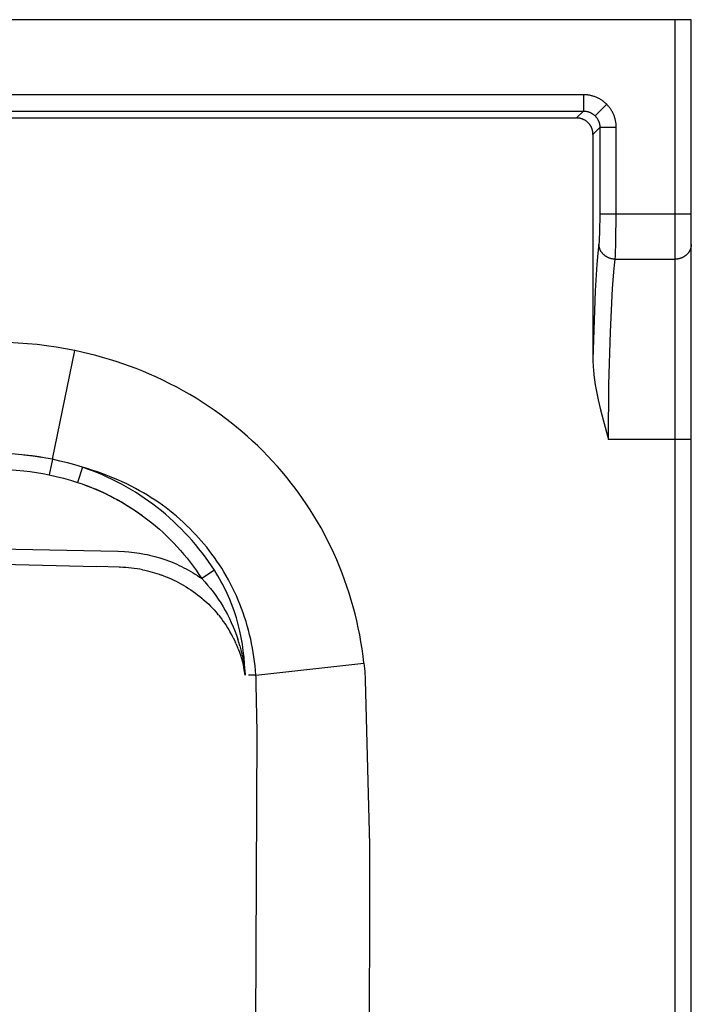
# Model space of a CAD drawing. Units: millimetres. Extents: x 2147 to 5487, y 0 to 1140.
# Drawn here: x 5282 to 5487, y 250 to 550 of the extents above; entities that cross this region are included whole.
import ezdxf

# ---------------------------------------------------------------- set-up
doc = ezdxf.new("R2010")
doc.units = ezdxf.units.MM
doc.header["$MEASUREMENT"] = 0
doc.layers.add('Predefinito - Visibile', color=7, linetype='Continuous')
doc.layers.add('Predefinito - VisibleTangent', color=7, linetype='Continuous')

msp = doc.modelspace()

# ---------------------------------------------------------------- linework, layer by layer
at = {"layer": 'Predefinito - Visibile'}
for points in [[(5481.6, 550), (3991.6, 550)], [(5486.6, 550), (5481.6, 550)], [(5486.6, 490.64), (5486.6, 550)], [(5261.33, 520), (5451.6, 520)], [(5456.6, 515.01), (5456.6, 515.13), (5456.59, 515.25), (5456.58, 515.37), (5456.57, 515.49), (5456.56, 515.61), (5456.54, 515.73), (5456.53, 515.85), (5456.5, 515.97), (5456.48, 516.09), (5456.45, 516.21), (5456.42, 516.33), (5456.38, 516.45), (5456.35, 516.57), (5456.31, 516.69), (5456.26, 516.8), (5456.22, 516.92), (5456.17, 517.03), (5456.12, 517.15), (5456.06, 517.26), (5456.01, 517.37), (5455.95, 517.47), (5455.88, 517.58), (5455.82, 517.69), (5455.75, 517.79), (5455.68, 517.89), (5455.61, 517.99), (5455.54, 518.09), (5455.46, 518.18), (5455.38, 518.27), (5455.3, 518.36), (5455.22, 518.45), (5455.14, 518.54), (5455.05, 518.62), (5454.96, 518.7), (5454.87, 518.78), (5454.78, 518.86), (5454.68, 518.94), (5454.59, 519.01), (5454.49, 519.08), (5454.39, 519.15), (5454.28, 519.22), (5454.18, 519.29), (5454.07, 519.35), (5453.96, 519.41), (5453.85, 519.47), (5453.74, 519.52), (5453.63, 519.57), (5453.51, 519.62), (5453.4, 519.67), (5453.28, 519.71), (5453.17, 519.75), (5453.05, 519.79), (5452.93, 519.82), (5452.81, 519.85), (5452.69, 519.88), (5452.57, 519.91), (5452.45, 519.93), (5452.33, 519.95), (5452.21, 519.96), (5452.08, 519.98), (5451.96, 519.99), (5451.84, 519.99), (5451.72, 520), (5451.6, 520)], [(5456.6, 515.01), (5456.6, 446.27)], [(5486.6, 481.48), (5486.6, 490.64)], [(5486.6, 421.91), (5486.6, 481.48)], [(5456.6, 446.27), (5456.6, 445.49), (5456.63, 444.71), (5456.67, 443.93), (5456.72, 443.15), (5456.86, 441.61), (5457.05, 440.06), (5457.28, 438.52), (5457.54, 436.99), (5458.16, 433.94), (5458.88, 430.91), (5459.66, 427.9), (5461.34, 421.91)], [(5486.6, 100), (5486.6, 421.91)], [(5291.68, 415.83), (5289.65, 416.22), (5287.62, 416.57), (5285.51, 416.87), (5283.39, 417.13), (5281.35, 417.33), (5279.31, 417.48), (5277.27, 417.57), (5275.23, 417.62), (5111.6, 417.63)], [(5282.96, 417.18), (5285.7, 416.85), (5288.42, 416.44)], [(5299.33, 408.79), (5300.79, 408.3), (5302.23, 407.78), (5303.65, 407.22), (5305.07, 406.63), (5306.46, 406.02), (5307.84, 405.38), (5309.21, 404.71), (5310.56, 404.01), (5311.89, 403.28), (5313.21, 402.52), (5314.52, 401.74), (5315.81, 400.92), (5317.08, 400.08), (5318.33, 399.22), (5319.57, 398.32), (5320.78, 397.4), (5321.98, 396.45), (5323.16, 395.48), (5324.32, 394.48), (5325.46, 393.45), (5326.57, 392.4), (5327.66, 391.33), (5328.73, 390.24), (5329.78, 389.12), (5330.8, 387.98), (5331.8, 386.82), (5332.77, 385.64), (5333.72, 384.44), (5334.64, 383.22), (5335.53, 381.98), (5336.4, 380.72), (5337.24, 379.45)], [(5301.52, 408.04), (5302.68, 407.6), (5303.84, 407.15), (5304.99, 406.68), (5306.12, 406.18), (5307.25, 405.67), (5308.36, 405.14), (5309.47, 404.59), (5310.56, 404.02), (5311.64, 403.43), (5312.72, 402.82), (5314.83, 401.55), (5316.91, 400.2), (5318.94, 398.78)], [(5206.32, 385.51), (5305.17, 383.09)], [(5312.16, 382.88), (5312.36, 382.87)], [(5319.19, 382.1), (5319.93, 381.95), (5320.67, 381.79), (5321.4, 381.61), (5322.13, 381.41), (5322.85, 381.21), (5323.57, 380.99), (5324.29, 380.75), (5325, 380.51)], [(5325.63, 380.27), (5326.41, 379.97), (5327.17, 379.66), (5327.94, 379.33), (5328.69, 378.98), (5329.44, 378.62), (5330.18, 378.24), (5330.91, 377.84), (5331.63, 377.44)], [(5337.24, 379.45), (5338.15, 378.46), (5339.03, 377.45), (5339.88, 376.41), (5340.7, 375.35), (5341.51, 374.25), (5342.29, 373.12), (5343.03, 371.98), (5343.75, 370.82), (5344.42, 369.64), (5345.06, 368.45), (5345.67, 367.24), (5346.25, 366.01), (5346.8, 364.75), (5347.32, 363.48), (5347.8, 362.19), (5348.24, 360.89)], [(5331.83, 377.32), (5332.54, 376.89), (5333.25, 376.44), (5333.95, 375.98), (5334.63, 375.51), (5335.31, 375.02), (5335.98, 374.52), (5336.63, 374), (5337.28, 373.47)], [(5337.63, 373.17), (5338.22, 372.65), (5338.79, 372.12), (5339.36, 371.58), (5339.91, 371.03), (5340.46, 370.47), (5340.99, 369.89), (5341.51, 369.31), (5342.02, 368.71)], [(5342.27, 368.41), (5342.29, 368.39)], [(5342.41, 368.24), (5342.9, 367.62), (5343.37, 367), (5343.83, 366.37), (5344.28, 365.73), (5344.71, 365.08), (5345.13, 364.43), (5345.54, 363.76), (5345.94, 363.09)], [(5346.85, 361.38), (5347.23, 360.62), (5347.59, 359.84)], [(5348.84, 358.92), (5348.55, 359.91), (5348.24, 360.89)], [(5347.68, 359.65), (5347.86, 359.21)], [(5348.38, 357.94), (5348.74, 356.98), (5349.07, 356.01), (5349.38, 355.02), (5349.66, 354.03), (5349.91, 353.03), (5350.13, 352.02), (5350.33, 351.01), (5350.5, 350)], [(5348.84, 358.92), (5349.18, 357.66), (5349.48, 356.4), (5349.75, 355.12), (5349.99, 353.84)], [(5350.14, 352.93), (5349.99, 353.84)], [(5350.14, 352.93), (5350.38, 351.22)], [(5350.45, 350.68), (5350.38, 351.22)], [(5350.5, 350), (5350.45, 350.68)], [(5350.45, 350.68), (5350.5, 350)], [(5350.45, 350.68), (5350.45, 350.68)], [(5350.45, 350.68), (5350.49, 350.66), (5350.53, 350.64)], [(5350.5, 350), (5350.48, 350.34)]]:
    msp.add_lwpolyline(points, dxfattribs=at)
at = {"layer": 'Predefinito - VisibleTangent'}
for points in [[(5481.6, 550), (5481.6, 490.64)], [(5453.71, 527.1), (5261.96, 527.1)], [(5453.71, 527.1), (5453.71, 522.11)], [(5460.78, 524.18), (5460.61, 524.35), (5460.43, 524.51), (5460.25, 524.67), (5460.06, 524.83), (5459.87, 524.98), (5459.68, 525.13), (5459.48, 525.27), (5459.28, 525.41), (5459.07, 525.55), (5458.86, 525.68), (5458.65, 525.8), (5458.43, 525.92), (5458.21, 526.03), (5457.99, 526.14), (5457.76, 526.25), (5457.54, 526.34), (5457.31, 526.44), (5457.07, 526.52), (5456.84, 526.6), (5456.6, 526.68), (5456.36, 526.75), (5456.12, 526.81), (5455.88, 526.87), (5455.64, 526.92), (5455.4, 526.96), (5455.16, 527), (5454.92, 527.03), (5454.68, 527.06), (5454.43, 527.08), (5454.19, 527.09), (5453.95, 527.1), (5453.71, 527.1)], [(5457.25, 520.65), (5460.78, 524.18)], [(5463.7, 517.12), (5463.7, 517.36), (5463.69, 517.6), (5463.67, 517.84), (5463.65, 518.08), (5463.63, 518.32), (5463.6, 518.56), (5463.56, 518.81), (5463.51, 519.05), (5463.46, 519.29), (5463.41, 519.53), (5463.34, 519.77), (5463.27, 520), (5463.2, 520.24), (5463.12, 520.48), (5463.03, 520.71), (5462.94, 520.94), (5462.84, 521.17), (5462.74, 521.39), (5462.63, 521.62), (5462.52, 521.84), (5462.4, 522.05), (5462.27, 522.27), (5462.14, 522.48), (5462.01, 522.68), (5461.87, 522.88), (5461.72, 523.08), (5461.58, 523.28), (5461.42, 523.47), (5461.27, 523.65), (5461.11, 523.83), (5460.94, 524.01), (5460.78, 524.18)], [(5261.96, 522.11), (5453.71, 522.11)], [(5451.6, 520), (5453.71, 522.11)], [(5453.71, 522.11), (5453.83, 522.11), (5453.95, 522.11), (5454.07, 522.1), (5454.2, 522.09), (5454.32, 522.08), (5454.44, 522.06), (5454.56, 522.04), (5454.68, 522.02), (5454.8, 521.99), (5454.92, 521.97), (5455.04, 521.94), (5455.16, 521.9), (5455.28, 521.86), (5455.4, 521.82), (5455.51, 521.78), (5455.63, 521.74), (5455.74, 521.69), (5455.86, 521.63), (5455.97, 521.58), (5456.08, 521.52), (5456.19, 521.46), (5456.29, 521.4), (5456.4, 521.34), (5456.5, 521.27), (5456.6, 521.2), (5456.7, 521.13), (5456.8, 521.05), (5456.89, 520.98), (5456.99, 520.9), (5457.08, 520.82), (5457.17, 520.74), (5457.25, 520.65)], [(5457.25, 520.65), (5457.33, 520.57), (5457.42, 520.48), (5457.5, 520.39), (5457.57, 520.3), (5457.65, 520.2), (5457.72, 520.1), (5457.8, 520.01), (5457.87, 519.9), (5457.93, 519.8), (5458, 519.7), (5458.06, 519.59), (5458.12, 519.48), (5458.18, 519.37), (5458.23, 519.26), (5458.28, 519.15), (5458.33, 519.03), (5458.38, 518.92), (5458.42, 518.8), (5458.46, 518.68), (5458.5, 518.56), (5458.53, 518.44), (5458.56, 518.32), (5458.59, 518.2), (5458.62, 518.08), (5458.64, 517.96), (5458.66, 517.84), (5458.67, 517.72), (5458.69, 517.6), (5458.7, 517.48), (5458.7, 517.36), (5458.71, 517.24), (5458.71, 517.12)], [(5458.71, 517.12), (5456.6, 515.01)], [(5463.7, 517.12), (5458.71, 517.12)], [(5458.71, 517.12), (5458.71, 490.64)], [(5463.7, 490.64), (5463.7, 517.12)], [(5458.71, 490.64), (5458.62, 485.17), (5458.52, 483), (5458.46, 482.15), (5458.39, 481.48)], [(5463.7, 490.64), (5458.71, 490.64)], [(5463.39, 476.9), (5463.45, 477.91), (5463.61, 482.43), (5463.7, 490.64)], [(5481.6, 490.64), (5463.7, 490.64)], [(5481.6, 490.64), (5481.6, 476.9)], [(5486.6, 490.64), (5481.6, 490.64)], [(5458.39, 481.48), (5458.1, 478.73), (5457.82, 475.43), (5457.31, 467.23), (5456.6, 446.27)], [(5463.39, 476.9), (5463.28, 476.9), (5463.17, 476.9), (5463.05, 476.91), (5462.94, 476.92), (5462.83, 476.94), (5462.72, 476.95), (5462.6, 476.97), (5462.49, 476.99), (5462.37, 477.01), (5462.26, 477.04), (5462.14, 477.06), (5462.03, 477.1), (5461.91, 477.13), (5461.8, 477.16), (5461.68, 477.2), (5461.57, 477.25), (5461.45, 477.29), (5461.34, 477.34), (5461.23, 477.39), (5461.12, 477.44), (5461.01, 477.49), (5460.9, 477.55), (5460.79, 477.61), (5460.68, 477.68), (5460.58, 477.74), (5460.47, 477.81), (5460.37, 477.88), (5460.27, 477.96), (5460.17, 478.03), (5460.08, 478.11), (5459.98, 478.19), (5459.89, 478.27), (5459.8, 478.36), (5459.71, 478.44), (5459.63, 478.53), (5459.55, 478.62), (5459.47, 478.71), (5459.39, 478.81), (5459.31, 478.9), (5459.24, 479), (5459.17, 479.1), (5459.11, 479.2), (5459.04, 479.3), (5458.98, 479.4), (5458.93, 479.5), (5458.87, 479.6), (5458.82, 479.71), (5458.77, 479.81), (5458.73, 479.92), (5458.68, 480.02), (5458.65, 480.13), (5458.61, 480.23), (5458.58, 480.34), (5458.55, 480.44), (5458.52, 480.55), (5458.49, 480.65), (5458.47, 480.76), (5458.45, 480.86), (5458.44, 480.97), (5458.42, 481.07), (5458.41, 481.17), (5458.4, 481.28), (5458.4, 481.38), (5458.39, 481.48)], [(5486.6, 481.48), (5486.6, 481.38), (5486.59, 481.27), (5486.59, 481.17), (5486.58, 481.07), (5486.57, 480.96), (5486.55, 480.86), (5486.53, 480.75), (5486.51, 480.64), (5486.49, 480.54), (5486.46, 480.43), (5486.44, 480.32), (5486.4, 480.22), (5486.37, 480.11), (5486.33, 480), (5486.29, 479.9), (5486.25, 479.79), (5486.2, 479.69), (5486.15, 479.58), (5486.09, 479.48), (5486.04, 479.37), (5485.98, 479.27), (5485.92, 479.17), (5485.85, 479.07), (5485.78, 478.97), (5485.71, 478.87), (5485.64, 478.78), (5485.56, 478.68), (5485.48, 478.59), (5485.4, 478.5), (5485.31, 478.41), (5485.22, 478.32), (5485.13, 478.24), (5485.04, 478.16), (5484.94, 478.08), (5484.85, 478), (5484.75, 477.92), (5484.65, 477.85), (5484.54, 477.78), (5484.44, 477.71), (5484.33, 477.64), (5484.22, 477.58), (5484.12, 477.52), (5484.01, 477.46), (5483.89, 477.41), (5483.78, 477.36), (5483.67, 477.31), (5483.55, 477.26), (5483.44, 477.22), (5483.32, 477.18), (5483.21, 477.14), (5483.09, 477.11), (5482.97, 477.07), (5482.86, 477.04), (5482.74, 477.02), (5482.62, 476.99), (5482.51, 476.97), (5482.39, 476.95), (5482.28, 476.94), (5482.16, 476.93), (5482.05, 476.91), (5481.93, 476.91), (5481.82, 476.9), (5481.71, 476.9), (5481.6, 476.9)], [(5461.34, 421.91), (5461.48, 438.69), (5461.9, 454.77), (5462.57, 467.98), (5462.96, 473.02), (5463.17, 475.11), (5463.39, 476.9)], [(5463.39, 476.9), (5481.6, 476.9)], [(5481.6, 476.9), (5481.6, 421.91)], [(5298.54, 449.01), (5295.68, 449.57), (5292.8, 450.06), (5289.92, 450.48), (5287.03, 450.83), (5284.13, 451.11), (5281.22, 451.31), (5278.31, 451.45), (5273.05, 451.52), (5111.6, 451.51)], [(5291.68, 415.83), (5298.54, 449.01)], [(5386.73, 353.63), (5386.47, 355.8), (5386.17, 357.96), (5385.82, 360.12), (5385.44, 362.27), (5385.01, 364.41), (5384.54, 366.53), (5384.03, 368.65), (5383.47, 370.76), (5382.87, 372.86), (5382.23, 374.95), (5381.55, 377.03), (5380.83, 379.09), (5380.07, 381.13), (5379.26, 383.15), (5378.42, 385.16), (5377.53, 387.15), (5376.62, 389.11), (5375.66, 391.05), (5374.66, 392.97), (5373.63, 394.87), (5372.56, 396.75), (5371.44, 398.6), (5370.3, 400.44), (5369.11, 402.25), (5368.01, 403.87), (5366.87, 405.46), (5365.71, 407.04), (5364.52, 408.6), (5363.16, 410.31), (5361.76, 411.98), (5360.34, 413.63), (5358.88, 415.26), (5357.4, 416.83), (5355.89, 418.38), (5354.34, 419.9), (5352.77, 421.39), (5351.17, 422.84), (5349.55, 424.26), (5347.89, 425.64), (5346.21, 427), (5344.5, 428.32), (5342.76, 429.62), (5341, 430.87), (5339.21, 432.09), (5337.38, 433.29), (5335.53, 434.45), (5333.66, 435.58), (5331.77, 436.66), (5329.67, 437.81), (5327.55, 438.91), (5325.41, 439.97), (5323.24, 440.99), (5321.27, 441.86), (5319.27, 442.7), (5317.26, 443.51), (5315.24, 444.27), (5313.2, 444.99), (5311.15, 445.68), (5309.08, 446.33), (5307.01, 446.94), (5304.91, 447.52), (5302.79, 448.05), (5300.67, 448.55), (5298.54, 449.01)], [(5481.6, 421.91), (5461.34, 421.91)], [(5486.6, 421.91), (5481.6, 421.91)], [(5481.6, 421.91), (5481.6, 100)], [(5291.68, 415.83), (5290.7, 411.08)], [(5300.84, 413.39), (5298.58, 414.1), (5296.29, 414.74), (5294, 415.31), (5291.68, 415.83)], [(5136.13, 412.78), (5276.77, 412.75), (5278.28, 412.68), (5280.61, 412.53), (5282.93, 412.31), (5284.88, 412.07), (5286.83, 411.79), (5288.77, 411.46), (5290.7, 411.08)], [(5300.84, 413.39), (5299.33, 408.79)], [(5353.75, 350), (5353.65, 351.38), (5353.51, 352.76), (5353.36, 354.14), (5353.17, 355.51), (5352.96, 356.88), (5352.73, 358.24), (5352.47, 359.6), (5352.18, 360.96), (5351.86, 362.31), (5351.52, 363.66), (5351.15, 365), (5350.75, 366.34), (5350.33, 367.66), (5349.88, 368.98), (5349.41, 370.28), (5348.91, 371.58), (5348.38, 372.86), (5347.83, 374.12), (5347.26, 375.37), (5346.66, 376.62), (5346.04, 377.84), (5345.39, 379.06), (5344.72, 380.25), (5344.02, 381.44), (5343.33, 382.56), (5342.62, 383.67), (5341.89, 384.77), (5341.13, 385.85), (5340.36, 386.91), (5339.56, 387.97), (5338.75, 389), (5337.92, 390.02), (5337.11, 390.97), (5336.28, 391.91), (5335.43, 392.83), (5334.57, 393.74), (5333.61, 394.72), (5332.62, 395.68), (5331.62, 396.62), (5330.6, 397.54), (5329.56, 398.43), (5328.51, 399.31), (5327.44, 400.16), (5326.35, 401), (5325.24, 401.81), (5324.12, 402.6), (5322.99, 403.37), (5321.84, 404.12), (5320.67, 404.85), (5319.48, 405.56), (5318.28, 406.25), (5317.07, 406.91), (5315.73, 407.62), (5314.37, 408.3), (5313, 408.95), (5311.61, 409.57), (5310.36, 410.11), (5309.09, 410.62), (5306.54, 411.59), (5305.13, 412.08), (5303.71, 412.54), (5302.28, 412.98), (5300.84, 413.39)], [(5341.13, 381.95), (5340.23, 383.31), (5339.3, 384.65), (5338.35, 385.98), (5337.36, 387.28), (5336.36, 388.55), (5335.33, 389.81), (5334.28, 391.04), (5333.19, 392.25), (5332.08, 393.44), (5330.95, 394.61), (5329.79, 395.75), (5328.6, 396.87), (5327.4, 397.97), (5326.17, 399.04), (5324.92, 400.08), (5323.64, 401.1), (5322.35, 402.09), (5321.04, 403.05), (5319.71, 403.98), (5318.36, 404.88), (5317, 405.76), (5315.61, 406.6), (5314.21, 407.42), (5312.79, 408.21), (5311.34, 408.97), (5309.89, 409.69), (5308.41, 410.39), (5306.92, 411.06), (5305.42, 411.69), (5303.91, 412.29), (5302.38, 412.86), (5300.84, 413.39)], [(5290.7, 411.08), (5292.88, 410.6), (5295.05, 410.06), (5297.2, 409.46), (5299.33, 408.79)], [(5135.19, 391.29), (5311.69, 387.78), (5313.64, 387.7), (5315.05, 387.59), (5316.63, 387.42), (5318.21, 387.19), (5319.77, 386.91), (5320.56, 386.75), (5321.34, 386.58), (5322.89, 386.19), (5324.43, 385.74), (5325.95, 385.25), (5327.45, 384.7), (5328.19, 384.41), (5328.92, 384.1), (5329.65, 383.78), (5330.38, 383.45), (5331.1, 383.1), (5331.81, 382.75), (5332.51, 382.38), (5333.21, 381.99), (5333.9, 381.6), (5334.59, 381.19), (5335.26, 380.77), (5335.93, 380.34), (5336.59, 379.9), (5337.24, 379.45)], [(5312.16, 382.88), (5305.17, 383.09)], [(5319.19, 382.1), (5318.35, 382.26), (5317.5, 382.4), (5316.65, 382.52), (5315.79, 382.63), (5314.93, 382.72), (5314.07, 382.79), (5313.22, 382.84), (5312.36, 382.87)], [(5341.13, 381.95), (5337.24, 379.45)], [(5350.53, 350.64), (5350.34, 353.43), (5350.17, 355.37), (5349.93, 357.42), (5349.63, 359.46), (5349.27, 361.44), (5348.86, 363.41), (5348.37, 365.42), (5347.8, 367.42), (5347.2, 369.32), (5346.53, 371.2), (5345.79, 373.05), (5345.4, 373.97), (5344.99, 374.88), (5344.57, 375.79), (5344.12, 376.7), (5343.66, 377.59), (5343.19, 378.48), (5342.69, 379.36), (5342.19, 380.23), (5341.66, 381.09), (5341.13, 381.95)], [(5325.63, 380.27), (5325, 380.51)], [(5331.83, 377.32), (5331.63, 377.44)], [(5337.63, 373.17), (5337.28, 373.47)], [(5342.27, 368.41), (5342.02, 368.71)], [(5342.41, 368.24), (5342.29, 368.39)], [(5346.85, 361.38), (5346.4, 362.24), (5345.94, 363.09)], [(5347.68, 359.65), (5347.59, 359.84)], [(5348.38, 357.94), (5348.13, 358.58), (5347.86, 359.21)], [(5350.5, 350), (5350.31, 351.12), (5350.09, 352.24)], [(5353.75, 350), (5386.73, 353.63)], [(5386.73, 353.63), (5386.96, 351.18), (5387.11, 348.53), (5388.42, 298.15), (5388.33, 223.05), (5385.6, 108.41), (5385.51, 106.37), (5385.37, 104.34), (5385.18, 102.3), (5384.94, 100.27), (5384.67, 98.44), (5384.35, 96.62), (5383.95, 94.58), (5383.49, 92.56)], [(5350.5, 350), (5350.5, 350)], [(5353.75, 350), (5351.51, 350)], [(5353.85, 347.15), (5353.84, 347.86), (5353.83, 348.58), (5353.8, 349.29), (5353.75, 350)], [(5353.1, 109.07), (5354.14, 332.65), (5353.85, 347.15)]]:
    msp.add_lwpolyline(points, dxfattribs=at)

doc.saveas('drawing.dxf')
